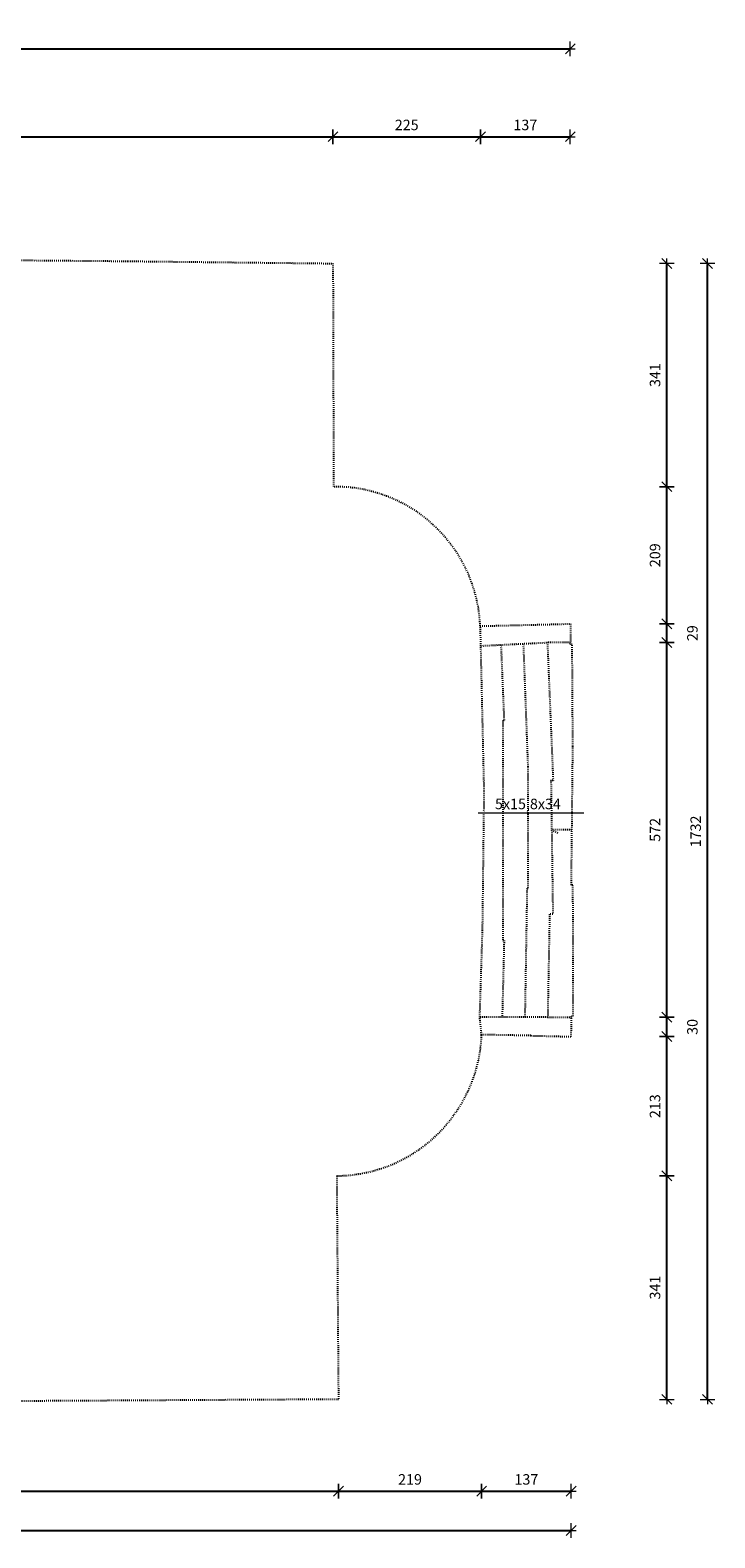
# Model space of a CAD drawing. Units: millimetres. Extents: x -26410 to 72289, y -10834 to 37157.
# Drawn here: x -6198 to 4247, y 14166 to 37157 of the extents above; entities that cross this region are included whole.
import ezdxf

# ---------------------------------------------------------------- set-up
doc = ezdxf.new("R2010")
doc.units = ezdxf.units.MM
doc.linetypes.add('ACAD_ISO03W100', pattern=[30, 12, -18])
doc.layers.add('A_DIMEN', color=7, linetype='Continuous', lineweight=0)
doc.layers.add('wymiary okien i drzwi', color=7, linetype='Continuous', lineweight=0)
doc.layers.add('dimansion', color=7, linetype='Continuous')
doc.layers.add('view', color=8, linetype='ACAD_ISO03W100')
doc.styles.add('ROMANS1', font='romans.shx', dxfattribs={"width": 0.8, "oblique": 10})
doc.dimstyles.new('NARCH100', dxfattribs={"dimscale": 100, "dimtxt": 1.6, "dimasz": 0.15, "dimexe": 0, "dimexo": 0, "dimgap": 1, "dimtad": 1, "dimdec": 0, "dimlfac": 0.1, "dimrnd": 0.5, "dimdsep": 46, "dimtxsty": 'ROMANS1', "dimblk": 'wym', "dimcen": -1.5, "dimse1": 1, "dimse2": 1, "dimclrd": 4, "dimclre": 4, "dimclrt": 3, "dimadec": 0, "dimazin": 0, "dimtm": 1e-09, "dimtfac": 0.04, "dimtdec": 0, "dimtmove": 2, "dimatfit": 3, "dimldrblk": 'wym', "dimfxl": 0, "dimtolj": 1, "dimarcsym": 0})

# ---------------------------------------------------------------- blocks, each defined once
blk = doc.blocks.new('wym')
at = {"layer": 'A_DIMEN', "color": 4, "ltscale": 100}
for p, q in [((-5, -5), (5, 5)), ((-5, 0), (5, 0)), ((0, -7.5), (0, 7.5))]:
    blk.add_line(p, q, dxfattribs=at)
blk = doc.blocks.new('*D578')
at = {"layer": 'Defpoints', "color": 0, "transparency": 16777216}
for p in [(-19010, 19901), (-1495, 16277), (-1495, 14877)]:
    blk.add_point(p, dxfattribs=at)
at = {"layer": 'dimansion', "color": 4, "lineweight": -2, "transparency": 16777216}
blk.add_line((-18995, 14877), (-1510, 14877), dxfattribs=at)
at = {"layer": 'dimansion', "color": 4, "lineweight": -2, "transparency": 16777216, "xscale": 15, "yscale": 15, "zscale": 15}
for p, rotation in [((-19010, 14877), 179.9999999998957), ((-1495, 14877), 359.9999999998958)]:
    blk.add_blockref('wym', p, dxfattribs=dict(at, rotation=rotation))
at = {"layer": 'dimansion', "color": 3, "transparency": 16777216, "insert": (-10253, 15057), "char_height": 160, "attachment_point": 5, "style": 'ROMANS1'}
blk.add_mtext('\\A1;1752', dxfattribs=at)
blk = doc.blocks.new('*D579')
at = {"layer": 'Defpoints', "color": 0, "transparency": 16777216}
for p in [(689, 21838), (-1495, 16277), (689, 14877)]:
    blk.add_point(p, dxfattribs=at)
at = {"layer": 'dimansion', "color": 4, "lineweight": -2, "transparency": 16777216}
blk.add_line((-1480, 14877), (674, 14877), dxfattribs=at)
at = {"layer": 'dimansion', "color": 4, "lineweight": -2, "transparency": 16777216, "xscale": 15, "yscale": 15, "zscale": 15}
for p, rotation in [((-1495, 14877), 179.9999999998957), ((689, 14877), 359.9999999998958)]:
    blk.add_blockref('wym', p, dxfattribs=dict(at, rotation=rotation))
at = {"layer": 'dimansion', "color": 3, "transparency": 16777216, "insert": (-403, 15057), "char_height": 160, "attachment_point": 5, "style": 'ROMANS1'}
blk.add_mtext('\\A1;219', dxfattribs=at)
blk = doc.blocks.new('*D580')
at = {"layer": 'Defpoints', "color": 0, "transparency": 16777216}
for p in [(689, 21838), (2056, 21810), (2056, 14877)]:
    blk.add_point(p, dxfattribs=at)
at = {"layer": 'dimansion', "color": 4, "lineweight": -2, "transparency": 16777216}
blk.add_line((704, 14877), (2041, 14877), dxfattribs=at)
at = {"layer": 'dimansion', "color": 4, "lineweight": -2, "transparency": 16777216, "xscale": 15, "yscale": 15, "zscale": 15}
for p, rotation in [((689, 14877), 179.9999999998957), ((2056, 14877), 359.9999999998958)]:
    blk.add_blockref('wym', p, dxfattribs=dict(at, rotation=rotation))
at = {"layer": 'dimansion', "color": 3, "transparency": 16777216, "insert": (1372, 15057), "char_height": 160, "attachment_point": 5, "style": 'ROMANS1'}
blk.add_mtext('\\A1;137', dxfattribs=at)
blk = doc.blocks.new('*D490')
at = {"layer": 'Defpoints', "color": 0, "transparency": 16777216}
for p in [(2056, 21810), (-21428, 19874), (2056, 14278)]:
    blk.add_point(p, dxfattribs=at)
at = {"layer": 'dimansion', "color": 4, "lineweight": -2, "transparency": 16777216}
blk.add_line((-21413, 14278), (2041, 14278), dxfattribs=at)
at = {"layer": 'dimansion', "color": 4, "lineweight": -2, "transparency": 16777216, "xscale": 15, "yscale": 15, "zscale": 15}
for p, rotation in [((-21428, 14278), 179.9999999998957), ((2056, 14278), 359.9999999998958)]:
    blk.add_blockref('wym', p, dxfattribs=dict(at, rotation=rotation))
at = {"layer": 'dimansion', "color": 3, "transparency": 16777216, "insert": (-9686, 14458), "char_height": 160, "attachment_point": 5, "style": 'ROMANS1'}
blk.add_mtext('\\A1;2349', dxfattribs=at)
blk = doc.blocks.new('*D581')
at = {"layer": 'Defpoints', "color": 0, "transparency": 16777216}
for p in [(-1522, 19686), (3514, 19686), (-1495, 16277)]:
    blk.add_point(p, dxfattribs=at)
at = {"layer": 'dimansion', "color": 4, "lineweight": -2, "transparency": 16777216}
blk.add_line((3514, 16292), (3514, 19671), dxfattribs=at)
at = {"layer": 'dimansion', "color": 4, "lineweight": -2, "transparency": 16777216, "xscale": 15, "yscale": 15, "zscale": 15}
for p, rotation in [((3514, 19686), 89.99999999979156), ((3514, 16277), 269.9999999997916)]:
    blk.add_blockref('wym', p, dxfattribs=dict(at, rotation=rotation))
at = {"layer": 'dimansion', "color": 3, "transparency": 16777216, "insert": (3334, 17982), "char_height": 160, "attachment_point": 5, "rotation": 90, "style": 'ROMANS1'}
blk.add_mtext('\\A1;341', dxfattribs=at)
blk = doc.blocks.new('*D582')
at = {"layer": 'Defpoints', "color": 0, "transparency": 16777216}
for p in [(2056, 21810), (3514, 21810), (-1522, 19686)]:
    blk.add_point(p, dxfattribs=at)
at = {"layer": 'dimansion', "color": 4, "lineweight": -2, "transparency": 16777216}
blk.add_line((3514, 19701), (3514, 21795), dxfattribs=at)
at = {"layer": 'dimansion', "color": 4, "lineweight": -2, "transparency": 16777216, "xscale": 15, "yscale": 15, "zscale": 15}
for p, rotation in [((3514, 21810), 89.99999999979156), ((3514, 19686), 269.9999999997916)]:
    blk.add_blockref('wym', p, dxfattribs=dict(at, rotation=rotation))
at = {"layer": 'dimansion', "color": 3, "transparency": 16777216, "insert": (3334, 20748), "char_height": 160, "attachment_point": 5, "rotation": 90, "style": 'ROMANS1'}
blk.add_mtext('\\A1;213', dxfattribs=at)
blk = doc.blocks.new('*D583')
at = {"layer": 'Defpoints', "color": 0, "transparency": 16777216}
for p in [(1696, 22105), (3514, 22105), (2056, 21810)]:
    blk.add_point(p, dxfattribs=at)
at = {"layer": 'dimansion', "color": 4, "lineweight": -2, "transparency": 16777216}
blk.add_line((3514, 21825), (3514, 22090), dxfattribs=at)
at = {"layer": 'dimansion', "color": 4, "lineweight": -2, "transparency": 16777216, "xscale": 15, "yscale": 15, "zscale": 15}
for p, rotation in [((3514, 22105), 89.99999999979156), ((3514, 21810), 269.9999999997916)]:
    blk.add_blockref('wym', p, dxfattribs=dict(at, rotation=rotation))
at = {"layer": 'dimansion', "color": 3, "transparency": 16777216, "insert": (3904, 21957), "char_height": 160, "attachment_point": 5, "rotation": 90, "style": 'ROMANS1'}
blk.add_mtext('\\A1;30', dxfattribs=at)
blk = doc.blocks.new('*D584')
at = {"layer": 'Defpoints', "color": 0, "transparency": 16777216}
for p in [(2042, 27819), (3514, 27819), (1696, 22105)]:
    blk.add_point(p, dxfattribs=at)
at = {"layer": 'dimansion', "color": 4, "lineweight": -2, "transparency": 16777216}
blk.add_line((3514, 22120), (3514, 27804), dxfattribs=at)
at = {"layer": 'dimansion', "color": 4, "lineweight": -2, "transparency": 16777216, "xscale": 15, "yscale": 15, "zscale": 15}
for p, rotation in [((3514, 27819), 89.99999999979156), ((3514, 22105), 269.9999999997916)]:
    blk.add_blockref('wym', p, dxfattribs=dict(at, rotation=rotation))
at = {"layer": 'dimansion', "color": 3, "transparency": 16777216, "insert": (3334, 24962), "char_height": 160, "attachment_point": 5, "rotation": 90, "style": 'ROMANS1'}
blk.add_mtext('\\A1;572', dxfattribs=at)
blk = doc.blocks.new('*D585')
at = {"layer": 'Defpoints', "color": 0, "transparency": 16777216}
for p in [(2042, 28104), (3514, 28104), (2042, 27819)]:
    blk.add_point(p, dxfattribs=at)
at = {"layer": 'dimansion', "color": 4, "lineweight": -2, "transparency": 16777216}
blk.add_line((3514, 27834), (3514, 28089), dxfattribs=at)
at = {"layer": 'dimansion', "color": 4, "lineweight": -2, "transparency": 16777216, "xscale": 15, "yscale": 15, "zscale": 15}
for p, rotation in [((3514, 28104), 89.99999999979156), ((3514, 27819), 269.9999999997916)]:
    blk.add_blockref('wym', p, dxfattribs=dict(at, rotation=rotation))
at = {"layer": 'dimansion', "color": 3, "transparency": 16777216, "insert": (3904, 27962), "char_height": 160, "attachment_point": 5, "rotation": 90, "style": 'ROMANS1'}
blk.add_mtext('\\A1;29', dxfattribs=at)
blk = doc.blocks.new('*D586')
at = {"layer": 'Defpoints', "color": 0, "transparency": 16777216}
for p in [(-1546, 30195), (3514, 30195), (2042, 28104)]:
    blk.add_point(p, dxfattribs=at)
at = {"layer": 'dimansion', "color": 4, "lineweight": -2, "transparency": 16777216}
blk.add_line((3514, 28119), (3514, 30180), dxfattribs=at)
at = {"layer": 'dimansion', "color": 4, "lineweight": -2, "transparency": 16777216, "xscale": 15, "yscale": 15, "zscale": 15}
for p, rotation in [((3514, 30195), 89.99999999979156), ((3514, 28104), 269.9999999997916)]:
    blk.add_blockref('wym', p, dxfattribs=dict(at, rotation=rotation))
at = {"layer": 'dimansion', "color": 3, "transparency": 16777216, "insert": (3334, 29150), "char_height": 160, "attachment_point": 5, "rotation": 90, "style": 'ROMANS1'}
blk.add_mtext('\\A1;209', dxfattribs=at)
blk = doc.blocks.new('*D587')
at = {"layer": 'Defpoints', "color": 0, "transparency": 16777216}
for p in [(-1579, 33600), (3514, 33600), (-1546, 30195)]:
    blk.add_point(p, dxfattribs=at)
at = {"layer": 'dimansion', "color": 4, "lineweight": -2, "transparency": 16777216}
blk.add_line((3514, 30210), (3514, 33585), dxfattribs=at)
at = {"layer": 'dimansion', "color": 4, "lineweight": -2, "transparency": 16777216, "xscale": 15, "yscale": 15, "zscale": 15}
for p, rotation in [((3514, 33600), 89.99999999979156), ((3514, 30195), 269.9999999997916)]:
    blk.add_blockref('wym', p, dxfattribs=dict(at, rotation=rotation))
at = {"layer": 'dimansion', "color": 3, "transparency": 16777216, "insert": (3334, 31897), "char_height": 160, "attachment_point": 5, "rotation": 90, "style": 'ROMANS1'}
blk.add_mtext('\\A1;341', dxfattribs=at)
blk = doc.blocks.new('*D491')
at = {"layer": 'Defpoints', "color": 0, "transparency": 16777216}
for p in [(-1579, 33600), (4134, 33600), (-1495, 16277)]:
    blk.add_point(p, dxfattribs=at)
at = {"layer": 'dimansion', "color": 4, "lineweight": -2, "transparency": 16777216}
blk.add_line((4134, 16292), (4134, 33585), dxfattribs=at)
at = {"layer": 'dimansion', "color": 4, "lineweight": -2, "transparency": 16777216, "xscale": 15, "yscale": 15, "zscale": 15}
for p, rotation in [((4134, 33600), 89.99999999979156), ((4134, 16277), 269.9999999997916)]:
    blk.add_blockref('wym', p, dxfattribs=dict(at, rotation=rotation))
at = {"layer": 'dimansion', "color": 3, "transparency": 16777216, "insert": (3954, 24938), "char_height": 160, "attachment_point": 5, "rotation": 90, "style": 'ROMANS1'}
blk.add_mtext('\\A1;1732', dxfattribs=at)
blk = doc.blocks.new('*D592')
at = {"layer": 'Defpoints', "color": 0, "transparency": 16777216}
for p in [(-1579, 35532), (-1579, 33600), (-19084, 30041)]:
    blk.add_point(p, dxfattribs=at)
at = {"layer": 'dimansion', "color": 4, "lineweight": -2, "transparency": 16777216}
blk.add_line((-19069, 35532), (-1594, 35532), dxfattribs=at)
at = {"layer": 'dimansion', "color": 4, "lineweight": -2, "transparency": 16777216, "xscale": 15, "yscale": 15, "zscale": 15}
for p, rotation in [((-19084, 35532), 179.9999999998957), ((-1579, 35532), 359.9999999998958)]:
    blk.add_blockref('wym', p, dxfattribs=dict(at, rotation=rotation))
at = {"layer": 'dimansion', "color": 3, "transparency": 16777216, "insert": (-10332, 35712), "char_height": 160, "attachment_point": 5, "style": 'ROMANS1'}
blk.add_mtext('\\A1;1751', dxfattribs=at)
blk = doc.blocks.new('*D593')
at = {"layer": 'Defpoints', "color": 0, "transparency": 16777216}
for p in [(671, 35532), (-1579, 33600), (671, 28070)]:
    blk.add_point(p, dxfattribs=at)
at = {"layer": 'dimansion', "color": 4, "lineweight": -2, "transparency": 16777216}
blk.add_line((-1564, 35532), (656, 35532), dxfattribs=at)
at = {"layer": 'dimansion', "color": 4, "lineweight": -2, "transparency": 16777216, "xscale": 15, "yscale": 15, "zscale": 15}
for p, rotation in [((-1579, 35532), 179.9999999998957), ((671, 35532), 359.9999999998958)]:
    blk.add_blockref('wym', p, dxfattribs=dict(at, rotation=rotation))
at = {"layer": 'dimansion', "color": 3, "transparency": 16777216, "insert": (-454, 35712), "char_height": 160, "attachment_point": 5, "style": 'ROMANS1'}
blk.add_mtext('\\A1;225', dxfattribs=at)
blk = doc.blocks.new('*D594')
at = {"layer": 'Defpoints', "color": 0, "transparency": 16777216}
for p in [(2042, 35532), (671, 28070), (2042, 28104)]:
    blk.add_point(p, dxfattribs=at)
at = {"layer": 'dimansion', "color": 4, "lineweight": -2, "transparency": 16777216}
blk.add_line((686, 35532), (2027, 35532), dxfattribs=at)
at = {"layer": 'dimansion', "color": 4, "lineweight": -2, "transparency": 16777216, "xscale": 15, "yscale": 15, "zscale": 15}
for p, rotation in [((671, 35532), 179.9999999998957), ((2042, 35532), 359.9999999998958)]:
    blk.add_blockref('wym', p, dxfattribs=dict(at, rotation=rotation))
at = {"layer": 'dimansion', "color": 3, "transparency": 16777216, "insert": (1356, 35712), "char_height": 160, "attachment_point": 5, "style": 'ROMANS1'}
blk.add_mtext('\\A1;137', dxfattribs=at)
blk = doc.blocks.new('*D595')
at = {"layer": 'Defpoints', "color": 0, "transparency": 16777216}
for p in [(2042, 36872), (-21474, 30020), (2042, 28104)]:
    blk.add_point(p, dxfattribs=at)
at = {"layer": 'dimansion', "color": 4, "lineweight": -2, "transparency": 16777216}
blk.add_line((-21459, 36872), (2027, 36872), dxfattribs=at)
at = {"layer": 'dimansion', "color": 4, "lineweight": -2, "transparency": 16777216, "xscale": 15, "yscale": 15, "zscale": 15}
for p, rotation in [((-21474, 36872), 179.9999999998957), ((2042, 36872), 359.9999999998958)]:
    blk.add_blockref('wym', p, dxfattribs=dict(at, rotation=rotation))
at = {"layer": 'dimansion', "color": 3, "transparency": 16777216, "insert": (-9716, 37052), "char_height": 160, "attachment_point": 5, "style": 'ROMANS1'}
blk.add_mtext('\\A1;2352', dxfattribs=at)

msp = doc.modelspace()

# ---------------------------------------------------------------- linework, layer by layer
at = {"layer": 'view'}
for p, q in [((-9941.6, 33681.4), (-4699.9, 33634.5)), ((-4699.9, 33634.5), (-1579.1, 33599.6)), ((-1579.1, 33599.6), (-1569.4, 30195)), ((667.2, 28070.2), (2042.3, 28104)), ((1437.9, 21823.9), (688.7, 21838.1)), ((-1521.9, 19685.9), (-1495.4, 16277.3)), ((-5552.3, 16254.6), (-12816.9, 16216.2)), ((-1495.4, 16277.3), (-5552.3, 16254.6))]:
    msp.add_line(p, q, dxfattribs=at)
for points in [[(677.5, 27769.4), (670.6, 28070.3)], [(2042.3, 28104), (2042.3, 27819.2)], [(1695.9, 22104.7), (661.1, 22104.7), (703.7, 23445.3), (728.6, 25551.1), (677.5, 27769.4), (1691.6, 27819.2)], [(982.8, 27784.4), (1031.5, 26627.8), (1012.4, 26627.8), (1012.4, 23277.1), (1031.5, 23277.1), (1002.2, 22104.7)], [(1353.3, 22104.7), (1386.4, 24082.3), (1398.9, 24082.3), (1398.9, 25928), (1328.8, 27801.4)], [(2042.3, 27819.2), (2042.3, 27819.2), (1691.6, 27819.2), (1779, 25713.9), (1746.4, 25713.9), (1775.3, 23677.8), (1725.5, 23674.7), (1695.9, 22104.7), (2060.1, 22104.7)], [(2060.1, 22104.7), (2060.1, 22121.7), (2087.4, 22121.7), (2082, 24120.6), (2058.2, 24120.6), (2080.5, 26238), (2070.6, 27791.2), (2041.9, 27791.2), (2042.3, 27819.2)], [(2067.1, 24961.9), (1758.8, 24962.2), (1849.6, 24915.3)], [(688.7, 21838.1), (661.1, 22104.7)], [(1437.9, 21823.9), (2056.3, 21809.5), (2060.1, 22104.7)]]:
    msp.add_lwpolyline(points, dxfattribs=at)
for centre, radius, start, end in [((-1546.2, 27979.9), 2215.2, 2.33776, 90.59877), ((-1545.1, 21921.1), 2235.3, 270.59574, 357.87245)]:
    msp.add_arc(centre, radius, start, end, dxfattribs=at)
at = {"layer": 'wymiary okien i drzwi', "linetype": 'Continuous'}
msp.add_lwpolyline([(635.5, 25220.5), (2246.5, 25220.5)], dxfattribs=at)

# ---------------------------------------------------------------- texts
at = {"layer": 'wymiary okien i drzwi', "linetype": 'Continuous', "insert": (1898, 25437.7), "char_height": 160, "width": 237.809, "attachment_point": 3, "style": 'ROMANS1'}
msp.add_mtext('5x15,8x34', dxfattribs=at)

# ---------------------------------------------------------------- dimensions: what is measured, and where the dimension line sits
at = {"layer": 'dimansion'}
for base, p1, p2, picture, middle in [((2042.3, 36872.4), (-21474.1, 30020.1), (2042.3, 28104), '*D595', (-9715.9, 37052.4)), ((-1579.1, 35532.3), (-19084.4, 30040.6), (-1579.1, 33599.6), '*D592', (-10331.7, 35712.3)), ((670.6, 35532.3), (-1579.1, 33599.6), (670.6, 28070.3), '*D593', (-454.2, 35712.3)), ((2042.3, 35532.3), (670.6, 28070.3), (2042.3, 28104), '*D594', (1356.4, 35712.3)), ((2056.3, 14278.1), (-21427.6, 19873.7), (2056.3, 21809.5), '*D490', (-9685.6, 14458.1)), ((688.7, 14877.4), (-1495.4, 16277.3), (688.7, 21838.1), '*D579', (-403.4, 15057.4)), ((2056.3, 14877.4), (688.7, 21838.1), (2056.3, 21809.5), '*D580', (1372.5, 15057.4)), ((-1495.4, 14877.4), (-19010.1, 19900.9), (-1495.4, 16277.3), '*D578', (-10252.7, 15057.4))]:
    dim = msp.add_linear_dim(base=base, p1=p1, p2=p2, dimstyle='NARCH100', dxfattribs=at)
    dim.commit()
    dim.dimension.update_dxf_attribs({"geometry": picture, "text_midpoint": middle})
for base, p1, p2, picture, middle in [((3513.7, 33599.6), (-1546.2, 30195.1), (-1579.1, 33599.6), '*D587', (3333.7, 31897.4)), ((4134.1, 33599.6), (-1495.4, 16277.3), (-1579.1, 33599.6), '*D491', (3954.1, 24938.4)), ((3513.7, 30195.1), (2042.3, 28104), (-1546.2, 30195.1), '*D586', (3333.7, 29149.6)), ((3513.7, 28104), (2042.3, 27819.2), (2042.3, 28104), '*D585', (3903.7, 27961.6)), ((3513.7, 27819.2), (1695.9, 22104.7), (2042.3, 27819.2), '*D584', (3333.7, 24961.9)), ((3513.7, 22104.7), (2056.3, 21809.5), (1695.9, 22104.7), '*D583', (3903.7, 21957.1)), ((3513.7, 21809.5), (-1521.9, 19685.9), (2056.3, 21809.5), '*D582', (3333.7, 20747.7)), ((3513.7, 19685.9), (-1495.4, 16277.3), (-1521.9, 19685.9), '*D581', (3333.7, 17981.6))]:
    dim = msp.add_linear_dim(base=base, p1=p1, p2=p2, angle=90, dimstyle='NARCH100', dxfattribs=at)
    dim.commit()
    dim.dimension.update_dxf_attribs({"geometry": picture, "text_midpoint": middle})

doc.saveas('drawing.dxf')
